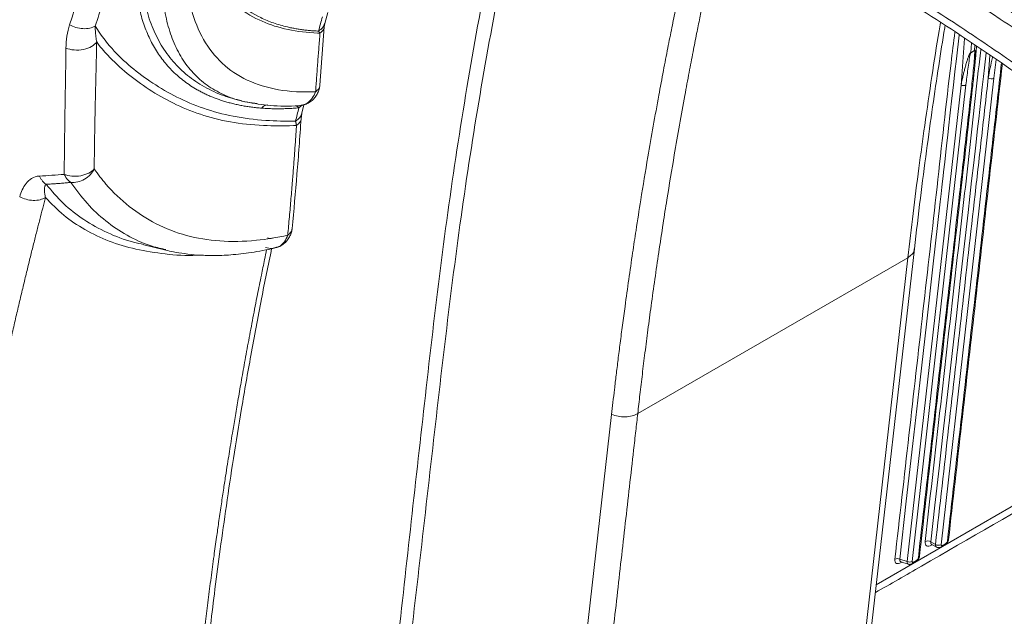
# Model space of a CAD drawing. Units: inches. Extents: x 0.3 to 36.8, y 0.2 to 16.9.
# Drawn here: x 15.6 to 16.6, y 12.3 to 12.9 of the extents above; entities that cross this region are included whole.
import ezdxf

# ---------------------------------------------------------------- set-up
doc = ezdxf.new("R2010")
doc.units = ezdxf.units.IN
doc.header["$MEASUREMENT"] = 0

msp = doc.modelspace()

# ---------------------------------------------------------------- linework, layer by layer
at = {"color": 7, "linetype": 'Continuous', "lineweight": 15}
for p, q in [((15.93125, 12.91843), (15.93414, 12.92914)), ((15.92644, 12.85828), (15.93076, 12.91522)), ((15.93076, 12.91522), (15.93126, 12.91846)), ((16.56327, 12.88369), (16.56426, 12.89603)), ((16.55869, 12.88987), (16.5624, 12.89202)), ((16.5587, 12.88999), (16.56241, 12.89213)), ((16.49698, 12.39545), (16.54937, 12.85851)), ((16.50171, 12.39553), (16.5541, 12.85859)), ((16.52991, 12.41185), (16.5812, 12.86508)), ((15.85065, 12.84297), (15.85348, 12.8423)), ((15.85286, 12.84248), (15.85376, 12.84234)), ((15.90902, 12.83124), (15.91097, 12.83922)), ((15.90824, 12.82579), (15.90903, 12.83127)), ((15.75538, 12.70317), (15.77564, 12.69828)), ((15.77537, 12.69837), (15.77679, 12.69806)), ((15.77577, 12.69882), (15.77682, 12.69855)), ((15.8823, 12.70033), (15.8834, 12.70064)), ((16.44766, 12.2022), (16.50397, 12.69921)), ((16.49766, 12.69073), (16.23523, 12.53923)), ((16.44134, 12.1937), (16.49766, 12.69073)), ((16.1536, 12.04202), (16.20984, 12.53849)), ((16.52446, 12.41216), (16.5199, 12.41462)), ((16.52035, 12.41235), (16.52574, 12.40945)), ((16.53033, 12.40973), (16.53367, 12.41166)), ((16.53112, 12.41115), (16.53447, 12.41308)), ((16.49698, 12.39545), (16.48979, 12.39785)), ((16.49092, 12.39533), (16.49807, 12.39295)), ((16.50215, 12.39346), (16.50549, 12.39539)), ((16.50628, 12.39681), (16.50294, 12.39488))]:
    msp.add_line(p, q, dxfattribs=at)
at = {"color": 8, "linetype": 'Continuous', "lineweight": 15}
for p, q in [((16.54937, 12.85851), (16.55259, 12.90377)), ((16.55936, 12.89928), (16.5587, 12.88999)), ((16.56241, 12.89213), (16.5628, 12.897)), ((16.57746, 12.88728), (16.57575, 12.86539)), ((16.5812, 12.86508), (16.58341, 12.88334)), ((16.5886, 12.8799), (16.58844, 12.87841)), ((15.90597, 12.83636), (15.90374, 12.8383)), ((15.90914, 12.839), (15.90597, 12.83636)), ((16.46702, 12.37303), (16.65669, 12.48252)), ((16.52054, 12.41142), (16.52128, 12.41185)), ((16.49121, 12.39449), (16.49203, 12.39496))]:
    msp.add_line(p, q, dxfattribs=at)
at = {"color": 8, "linetype": 'Continuous', "lineweight": 15, "flags": 128}
for points in [[(16.48979, 12.39785), (16.49616, 12.45408), (16.50253, 12.51032), (16.5092, 12.56925), (16.51599, 12.62917), (16.52198, 12.68197), (16.52914, 12.74514), (16.52999, 12.75264), (16.53075, 12.7593), (16.53141, 12.76512), (16.53197, 12.7701), (16.53244, 12.77424), (16.53348, 12.78341), (16.53461, 12.79345), (16.53561, 12.8023), (16.53647, 12.80995), (16.53723, 12.81669), (16.5389, 12.83162), (16.54046, 12.84561), (16.54189, 12.85833), (16.54342, 12.87175), (16.54484, 12.88411), (16.54753, 12.90712)], [(16.5199, 12.41462), (16.52395, 12.45036), (16.528, 12.48611), (16.53205, 12.52186), (16.53611, 12.55769), (16.54065, 12.59778), (16.54478, 12.63429), (16.5486, 12.66797), (16.5521, 12.69883), (16.55616, 12.73462), (16.55792, 12.75022), (16.55965, 12.76548), (16.56162, 12.78281), (16.56359, 12.80019), (16.56538, 12.8161), (16.56646, 12.82572), (16.56748, 12.83471), (16.56849, 12.84375), (16.5699, 12.8563), (16.57108, 12.86682), (16.57204, 12.87532), (16.57368, 12.88979)], [(16.52073, 12.41214), (16.52064, 12.41193), (16.52054, 12.41142)], [(16.49138, 12.39518), (16.49132, 12.395), (16.49121, 12.39449)]]:
    msp.add_lwpolyline(points, dxfattribs=at)
at = {"color": 7, "linetype": 'Continuous', "lineweight": 15}
for centre, radius, start, end in [((16.55513, 12.89028), 0.00359, 353.50167, 355.32677), ((16.55884, 12.89242), 0.00359, 353.50167, 355.32677), ((16.55165, 12.86352), 0.0055, 245.54754, 296.46189), ((16.57875, 12.87002), 0.00551, 237.06852, 296.43978), ((16.5169, 12.41), 0.00551, 57.03132, 116.43779), ((16.52745, 12.41678), 0.00551, 237.03132, 296.43779), ((16.48751, 12.39284), 0.0055, 65.5442, 116.45899), ((16.49926, 12.40046), 0.0055, 245.54414, 296.45905)]:
    msp.add_arc(centre, radius, start, end, dxfattribs=at)
at = {"color": 8, "linetype": 'Continuous', "lineweight": 15}
for centre, radius, start, end in [((16.55821, 12.85422), 0.00209, 296.04038, 352.33389), ((16.53512, 12.41722), 0.00208, 295.75994, 350.99804), ((16.52935, 12.41121), 0.00178, 303.63368, 358.08189), ((16.53279, 12.41309), 0.00167, 296.21073, 359.68593), ((16.50692, 12.40099), 0.00209, 296.03475, 352.32713), ((16.50117, 12.39494), 0.00177, 302.89764, 358.12616), ((16.50461, 12.39682), 0.00167, 296.21073, 359.68593)]:
    msp.add_arc(centre, radius, start, end, dxfattribs=at)
at = {"color": 7, "linetype": 'Continuous', "lineweight": 15}
for points, knots in [([(16.49636, 13.10883), (16.43762, 13.14267), (16.36101, 13.18235), (16.24097, 13.23436), (16.12005, 13.2791), (15.89664, 13.33569), (15.66351, 13.34204), (15.40084, 13.27676), (15.22038, 13.16762), (15.09452, 13.02906), (15.03382, 12.94052), (14.97979, 12.84629), (14.94772, 12.77244), (14.92871, 12.71923)], [1.071159, 1.071159, 1.071159, 1.071159, 3.018721, 3.593522, 4.966282, 6.913844, 10.808967, 12.756529, 16.651652, 18.599214, 19.660906, 20.546776, 22.494337, 22.494337, 22.494337, 22.494337]), ([(14.94619, 12.61234), (14.95277, 12.63001), (14.96594, 12.66539), (14.98836, 12.71584), (15.01272, 12.76429), (15.03913, 12.81044), (15.06747, 12.85425), (15.0977, 12.89562), (15.12984, 12.93455), (15.16387, 12.97098), (15.19977, 13.00487), (15.23741, 13.03615), (15.27671, 13.06475), (15.3176, 13.09065), (15.36005, 13.11386), (15.40407, 13.13434), (15.4496, 13.15205), (15.49653, 13.16694), (15.5448, 13.17898), (15.59434, 13.18811), (15.6451, 13.19437), (15.69698, 13.19776), (15.74984, 13.19828), (15.80362, 13.19594), (15.85827, 13.19077), (15.91381, 13.18272), (15.97016, 13.17179), (16.02717, 13.158), (16.08471, 13.14139), (16.14269, 13.12197), (16.20114, 13.09978), (16.26005, 13.07482), (16.31934, 13.04702), (16.3788, 13.01674), (16.41849, 12.99436), (16.43833, 12.98318)], [0, 0, 0, 0, 0.030208, 0.060512, 0.090838, 0.121164, 0.151469, 0.181699, 0.211928, 0.242233, 0.27256, 0.302888, 0.333193, 0.363422, 0.393651, 0.423956, 0.454283, 0.484609, 0.514914, 0.545218, 0.575545, 0.605872, 0.636177, 0.666406, 0.696635, 0.72694, 0.757268, 0.787595, 0.8179, 0.84813, 0.878359, 0.908758, 0.939179, 0.9696, 1, 1, 1, 1]), ([(16.43833, 12.97514), (16.41862, 12.98626), (16.37913, 13.00854), (16.31993, 13.0387), (16.26083, 13.06639), (16.20197, 13.09131), (16.14347, 13.11352), (16.08539, 13.13292), (16.02779, 13.14951), (15.97079, 13.16325), (15.91447, 13.1741), (15.85892, 13.18205), (15.80417, 13.18713), (15.75033, 13.18933), (15.69747, 13.18868), (15.64566, 13.18513), (15.59498, 13.17868), (15.5455, 13.16936), (15.49693, 13.15705), (15.44937, 13.14168), (15.40292, 13.1232), (15.35802, 13.10179), (15.31369, 13.07693), (15.27014, 13.04837), (15.22758, 13.01593), (15.1871, 12.98031), (15.14743, 12.94017), (15.10896, 12.89516), (15.07203, 12.84501), (15.03771, 12.79101), (15.00625, 12.73309), (14.97749, 12.67158), (14.96101, 12.62782), (14.95278, 12.60594)], [0, 0, 0, 0, 0.0303419, 0.0607818, 0.0912434, 0.1217055, 0.1521459, 0.182587, 0.2130501, 0.2435131, 0.273954, 0.3043931, 0.3348538, 0.3653148, 0.3957542, 0.4261948, 0.4566573, 0.4871195, 0.5175599, 0.5487299, 0.5799235, 0.6111176, 0.6422883, 0.6757059, 0.7091522, 0.7425979, 0.7760146, 0.8129768, 0.8499589, 0.8869219, 0.9246076, 0.9623141, 1, 1, 1, 1]), ([(16.52153, 13.13444), (16.56462, 13.10952), (16.60771, 13.08274), (16.67217, 13.03975), (16.69362, 13.02495), (16.73643, 12.99444), (16.75778, 12.97874), (16.82164, 12.93034), (16.86397, 12.89633), (16.94785, 12.82497), (16.98941, 12.78761), (17.11252, 12.67091), (17.19253, 12.58686), (17.30806, 12.45317), (17.34584, 12.40731), (17.41965, 12.3133), (17.45569, 12.26511), (17.5258, 12.16674), (17.55989, 12.11652), (17.62588, 12.01439), (17.6578, 11.96246), (17.75005, 11.80461), (17.80694, 11.69658), (17.88413, 11.53224), (17.90851, 11.47707), (17.95443, 11.36632), (17.97596, 11.31072), (18.01609, 11.19948), (18.0347, 11.1438), (18.06881, 11.03269), (18.08432, 10.97726), (18.09826, 10.92212)], [0, 0, 0, 0, 0.0625, 0.0625, 0.09375, 0.09375, 0.125, 0.125, 0.1875, 0.1875, 0.25, 0.25, 0.375, 0.375, 0.4375, 0.4375, 0.5, 0.5, 0.5625, 0.5625, 0.625, 0.625, 0.75, 0.75, 0.8125, 0.8125, 0.875, 0.875, 0.9375, 0.9375, 1, 1, 1, 1]), ([(18.10415, 10.92945), (18.09847, 10.95137), (18.08739, 10.99415), (18.06942, 11.057), (18.05122, 11.11679), (18.03287, 11.17348), (18.01459, 11.22701), (17.99559, 11.28004), (17.97606, 11.33214), (17.95617, 11.38286), (17.93731, 11.4291), (17.91957, 11.47108), (17.90299, 11.50914), (17.88704, 11.54474), (17.87122, 11.57919), (17.85496, 11.61369), (17.83824, 11.64832), (17.82104, 11.68306), (17.79349, 11.73738), (17.7544, 11.81119), (17.70233, 11.90362), (17.64765, 11.99507), (17.59066, 12.08496), (17.53148, 12.17305), (17.47022, 12.25916), (17.40702, 12.34312), (17.34201, 12.42474), (17.27533, 12.50389), (17.20712, 12.58043), (17.13749, 12.65424), (17.07872, 12.71297), (17.03143, 12.75815), (16.996, 12.79101), (16.96, 12.82336), (16.92346, 12.85519), (16.88638, 12.88645), (16.84845, 12.91735), (16.80985, 12.94773), (16.76965, 12.97824), (16.72724, 13.00921), (16.68155, 13.04115), (16.63258, 13.07369), (16.58216, 13.10557), (16.54806, 13.12554), (16.5314, 13.13531)], [0, 0, 0, 0, 0.0248817, 0.0485702, 0.071063, 0.0923616, 0.1124648, 0.1313715, 0.152122, 0.1712142, 0.1886468, 0.2044203, 0.2188063, 0.2318895, 0.2449705, 0.2581401, 0.2713988, 0.2847468, 0.2981841, 0.3342416, 0.3707632, 0.4073102, 0.4438586, 0.4804093, 0.5169592, 0.5535114, 0.5900624, 0.6266137, 0.6631658, 0.6997219, 0.7363454, 0.7541221, 0.772063, 0.7901677, 0.8084354, 0.8268661, 0.8454609, 0.8646894, 0.8838632, 0.9045634, 0.9267925, 0.9505479, 0.9758285, 1, 1, 1, 1]), ([(18.08632, 10.91523), (18.07238, 10.97036), (18.05687, 11.02579), (18.02276, 11.13689), (18.00415, 11.19257), (17.96402, 11.30381), (17.9425, 11.3594), (17.89659, 11.47015), (17.8722, 11.52531), (17.79501, 11.68965), (17.7381, 11.79774), (17.64585, 11.95557), (17.61393, 12.0075), (17.54795, 12.10963), (17.51386, 12.15984), (17.44375, 12.25821), (17.40771, 12.3064), (17.3339, 12.40041), (17.29613, 12.44626), (17.18061, 12.57995), (17.10056, 12.66404), (16.97745, 12.78073), (16.9359, 12.81809), (16.85202, 12.88944), (16.80969, 12.92345), (16.74583, 12.97185), (16.72448, 12.98755), (16.68168, 13.01806), (16.66022, 13.03286), (16.59577, 13.07584), (16.55267, 13.10262), (16.50959, 13.12754)], [0, 0, 0, 0, 0.0625, 0.0625, 0.125, 0.125, 0.1875, 0.1875, 0.25, 0.25, 0.375, 0.375, 0.4375, 0.4375, 0.5, 0.5, 0.5625, 0.5625, 0.625, 0.625, 0.75, 0.75, 0.8125, 0.8125, 0.875, 0.875, 0.90625, 0.90625, 0.9375, 0.9375, 1, 1, 1, 1]), ([(16.49636, 13.10883), (16.5392, 13.08405), (16.58206, 13.05742), (16.64614, 13.01469), (16.66747, 12.99998), (16.71002, 12.96964), (16.73125, 12.95403), (16.79474, 12.90591), (16.83683, 12.87209), (16.92022, 12.80115), (16.96154, 12.76401), (17.08393, 12.64799), (17.16352, 12.56439), (17.27838, 12.43146), (17.31594, 12.38587), (17.38932, 12.2924), (17.42515, 12.2445), (17.49486, 12.1467), (17.52874, 12.09678), (17.59435, 11.99524), (17.62608, 11.94361), (17.7178, 11.78667), (17.77439, 11.67921), (17.85113, 11.51582), (17.87537, 11.46098), (17.92102, 11.35087), (17.94242, 11.2956), (17.98232, 11.185), (18.00082, 11.12964), (18.03473, 11.01918), (18.05015, 10.96407), (18.06402, 10.90925)], [0, 0, 0, 0, 0.0625, 0.0625, 0.09375, 0.09375, 0.125, 0.125, 0.1875, 0.1875, 0.25, 0.25, 0.375, 0.375, 0.4375, 0.4375, 0.5, 0.5, 0.5625, 0.5625, 0.625, 0.625, 0.75, 0.75, 0.8125, 0.8125, 0.875, 0.875, 0.9375, 0.9375, 1, 1, 1, 1]), ([(15.81082, 13.06852), (15.80859, 13.05627), (15.80732, 13.04457), (15.80673, 13.02244), (15.80741, 13.01201), (15.81226, 12.98276), (15.81927, 12.96601), (15.83477, 12.94538), (15.84078, 12.93924), (15.85442, 12.9286), (15.86205, 12.92408), (15.88588, 12.91364), (15.90389, 12.90972), (15.92495, 12.90898), (15.92573, 12.90896), (15.92651, 12.90894)], [2, 2, 2, 2, 8.291488, 8.291488, 14.587031, 14.587031, 27.191797, 27.191797, 33.500424, 33.500424, 39.813879, 39.813879, 51.465063, 51.465063, 51.909883, 51.909883, 51.909883, 51.909883]), ([(15.81315, 13.07161), (15.81298, 13.07069), (15.81265, 13.06884), (15.81219, 13.06609), (15.81177, 13.06337), (15.81138, 13.06066), (15.81102, 13.05798), (15.81069, 13.05531), (15.81039, 13.05266), (15.81013, 13.05004), (15.8099, 13.04743), (15.80971, 13.04485), (15.80955, 13.04228), (15.80942, 13.03974), (15.80914, 13.0326), (15.80926, 13.02118), (15.8108, 13.00624), (15.81368, 12.99224), (15.81788, 12.97926), (15.82336, 12.96728), (15.83233, 12.95272), (15.84654, 12.93719), (15.86284, 12.9267), (15.87504, 12.92122), (15.88143, 12.91879), (15.88806, 12.91666), (15.89398, 12.91511), (15.89906, 12.914), (15.90322, 12.91321), (15.90745, 12.91253), (15.91175, 12.91196), (15.91613, 12.9115), (15.92058, 12.91114), (15.92361, 12.91099), (15.92512, 12.91092)], [0, 0, 0, 0, 0.009636, 0.019268, 0.028894, 0.038517, 0.048137, 0.057754, 0.067369, 0.076983, 0.086596, 0.09621, 0.105824, 0.11544, 0.125057, 0.187497, 0.250092, 0.312429, 0.375121, 0.437519, 0.500148, 0.625304, 0.750041, 0.781394, 0.812663, 0.843869, 0.875032, 0.892999, 0.91092, 0.928801, 0.946645, 0.964457, 0.982241, 1, 1, 1, 1]), ([(15.80364, 13.04731), (15.80029, 13.0326), (15.79795, 13.01839), (15.79539, 12.99124), (15.79517, 12.97828), (15.79682, 12.95387), (15.7987, 12.94241), (15.80453, 12.92123), (15.80849, 12.9115), (15.81849, 12.89406), (15.82452, 12.88634), (15.83869, 12.87315), (15.8468, 12.86766), (15.86505, 12.85904), (15.87519, 12.85591), (15.89734, 12.8521), (15.90936, 12.85141), (15.92222, 12.85195)], [0, 0, 0, 0, 0.125, 0.125, 0.25, 0.25, 0.375, 0.375, 0.5, 0.5, 0.625, 0.625, 0.75, 0.75, 0.875, 0.875, 1, 1, 1, 1]), ([(15.74789, 13.03394), (15.74687, 13.03104), (15.74478, 13.02512), (15.74159, 13.01601), (15.73828, 13.00647), (15.73485, 12.9965), (15.7313, 12.98609), (15.72736, 12.97443), (15.72286, 12.96094), (15.71874, 12.94842), (15.71377, 12.93318), (15.71059, 12.9232), (15.70825, 12.91587)], [0, 0, 0, 0, 0.07469, 0.152838, 0.234442, 0.319504, 0.408023, 0.5, 0.616141, 0.75, 0.816163, 1, 1, 1, 1]), ([(15.86992, 12.83605), (15.86909, 12.83612), (15.86743, 12.83626), (15.86497, 12.8365), (15.86253, 12.83676), (15.86011, 12.83706), (15.85772, 12.83739), (15.85535, 12.83775), (15.853, 12.83813), (15.85068, 12.83854), (15.84838, 12.83899), (15.8461, 12.83946), (15.84384, 12.83996), (15.84161, 12.8405), (15.8394, 12.84106), (15.83721, 12.84165), (15.83505, 12.84226), (15.83291, 12.84291), (15.83079, 12.84359), (15.8287, 12.8443), (15.82663, 12.84503), (15.82458, 12.84579), (15.82256, 12.84659), (15.82056, 12.84741), (15.81858, 12.84826), (15.81663, 12.84914), (15.8147, 12.85005), (15.8128, 12.85098), (15.81091, 12.85195), (15.80905, 12.85294), (15.80343, 12.85608), (15.79455, 12.8619), (15.78347, 12.87148), (15.77377, 12.88244), (15.7655, 12.89473), (15.75869, 12.90826), (15.75426, 12.92051), (15.75146, 12.93089), (15.74975, 12.93895), (15.74841, 12.94728), (15.74759, 12.95464), (15.74712, 12.96093), (15.74686, 12.96604), (15.74674, 12.97122), (15.74673, 12.97648), (15.74686, 12.98182), (15.7471, 12.98724), (15.74748, 12.99273), (15.74797, 12.9983), (15.7486, 13.00395), (15.74934, 13.00967), (15.75022, 13.01547), (15.75122, 13.02134), (15.75233, 13.02729), (15.75319, 13.03131), (15.75361, 13.03333)], [0, 0, 0, 0, 0.008628, 0.017252, 0.02587, 0.034484, 0.043095, 0.051702, 0.060307, 0.068909, 0.07751, 0.086109, 0.094708, 0.103306, 0.111904, 0.120504, 0.129104, 0.137706, 0.14631, 0.154917, 0.163527, 0.172141, 0.180759, 0.189381, 0.198009, 0.206642, 0.215281, 0.223927, 0.23258, 0.24124, 0.249909, 0.31224, 0.374555, 0.437034, 0.499855, 0.562307, 0.624862, 0.656141, 0.687392, 0.718636, 0.749893, 0.767761, 0.785613, 0.803453, 0.821284, 0.839112, 0.856938, 0.874768, 0.892606, 0.910454, 0.928318, 0.946201, 0.964106, 0.982038, 1, 1, 1, 1]), ([(17.96849, 10.90806), (17.95525, 10.9604), (17.94053, 11.01301), (17.90816, 11.11846), (17.89049, 11.17132), (17.8524, 11.27692), (17.83196, 11.32969), (17.78839, 11.4348), (17.76524, 11.48716), (17.69198, 11.64314), (17.63795, 11.74575), (17.55038, 11.89558), (17.52008, 11.94488), (17.45745, 12.04182), (17.4251, 12.08947), (17.35855, 12.18285), (17.32434, 12.22858), (17.25429, 12.31781), (17.21843, 12.36134), (17.10876, 12.48825), (17.03278, 12.56807), (16.91593, 12.67884), (16.87648, 12.71429), (16.79687, 12.78202), (16.75669, 12.8143), (16.69607, 12.86025), (16.6758, 12.87516), (16.63517, 12.90412), (16.61481, 12.91816), (16.55364, 12.95896), (16.51272, 12.98438), (16.47181, 13.00805)], [0, 0, 0, 0, 0.0625, 0.0625, 0.125, 0.125, 0.1875, 0.1875, 0.25, 0.25, 0.375, 0.375, 0.4375, 0.4375, 0.5, 0.5, 0.5625, 0.5625, 0.625, 0.625, 0.75, 0.75, 0.8125, 0.8125, 0.875, 0.875, 0.90625, 0.90625, 0.9375, 0.9375, 1, 1, 1, 1]), ([(16.4652, 12.99869), (16.50599, 12.9751), (16.54678, 12.94975), (16.60777, 12.90907), (16.62807, 12.89507), (16.66857, 12.86621), (16.68878, 12.85134), (16.74922, 12.80553), (16.78928, 12.77335), (16.86865, 12.70582), (16.90797, 12.67048), (17.02446, 12.56005), (17.10022, 12.48047), (17.20956, 12.35394), (17.24531, 12.31054), (17.31515, 12.22158), (17.34925, 12.17599), (17.41559, 12.0829), (17.44785, 12.03539), (17.51029, 11.93875), (17.54049, 11.8896), (17.6278, 11.74022), (17.68167, 11.63792), (17.75471, 11.48242), (17.77778, 11.43021), (17.82122, 11.32542), (17.8416, 11.27281), (17.87958, 11.16753), (17.89719, 11.11484), (17.92947, 11.00971), (17.94414, 10.95725), (17.95734, 10.90507)], [0, 0, 0, 0, 0.0625, 0.0625, 0.09375, 0.09375, 0.125, 0.125, 0.1875, 0.1875, 0.25, 0.25, 0.375, 0.375, 0.4375, 0.4375, 0.5, 0.5, 0.5625, 0.5625, 0.625, 0.625, 0.75, 0.75, 0.8125, 0.8125, 0.875, 0.875, 0.9375, 0.9375, 1, 1, 1, 1]), ([(16.43833, 12.98318), (16.45804, 12.97154), (16.49753, 12.94823), (16.55673, 12.91006), (16.61583, 12.86953), (16.67469, 12.82655), (16.73315, 12.78129), (16.79113, 12.73379), (16.84862, 12.68407), (16.90558, 12.63212), (16.96193, 12.57802), (17.01754, 12.52192), (17.07228, 12.46395), (17.12606, 12.40422), (17.17889, 12.34276), (17.23072, 12.27957), (17.2815, 12.21473), (17.33107, 12.14839), (17.37937, 12.08067), (17.42631, 12.01163), (17.47186, 11.94136), (17.51595, 11.86999), (17.55847, 11.79771), (17.59938, 11.72461), (17.63867, 11.65073), (17.6763, 11.57608), (17.71221, 11.50075), (17.74631, 11.42495), (17.77852, 11.34885), (17.80877, 11.27256), (17.83714, 11.19605), (17.8636, 11.11933), (17.88805, 11.04251), (17.91059, 10.96583), (17.92384, 10.91498), (17.93047, 10.88956)], [0, 0, 0, 0, 0.030208, 0.060512, 0.090838, 0.121164, 0.151469, 0.181698, 0.211928, 0.242233, 0.27256, 0.302887, 0.333193, 0.363422, 0.393651, 0.423956, 0.454282, 0.484609, 0.514913, 0.545218, 0.575545, 0.605871, 0.636177, 0.666406, 0.696635, 0.72694, 0.757267, 0.787595, 0.8179, 0.848129, 0.878359, 0.908758, 0.939179, 0.9696, 1, 1, 1, 1]), ([(17.92388, 10.89076), (17.9173, 10.91602), (17.90413, 10.96661), (17.88169, 11.04295), (17.85731, 11.11953), (17.83086, 11.19618), (17.80247, 11.27276), (17.77212, 11.34919), (17.73985, 11.42537), (17.70571, 11.50117), (17.66976, 11.57647), (17.63203, 11.65116), (17.5926, 11.72517), (17.55153, 11.79838), (17.5089, 11.87068), (17.46474, 11.94197), (17.41909, 12.01217), (17.37205, 12.08115), (17.32367, 12.14879), (17.27401, 12.21501), (17.22315, 12.27973), (17.17116, 12.34285), (17.11773, 12.40477), (17.06288, 12.46536), (17.00667, 12.52451), (16.94961, 12.58162), (16.88701, 12.64113), (16.81873, 12.70224), (16.74471, 12.76409), (16.66945, 12.82267), (16.59309, 12.87761), (16.5158, 12.92908), (16.46415, 12.95979), (16.43833, 12.97514)], [0, 0, 0, 0, 0.030342, 0.060782, 0.091244, 0.121706, 0.152146, 0.182587, 0.213051, 0.243514, 0.273955, 0.304394, 0.334854, 0.365315, 0.395755, 0.426195, 0.456658, 0.48712, 0.517561, 0.548001, 0.578463, 0.608926, 0.639367, 0.670529, 0.701714, 0.732899, 0.764061, 0.802953, 0.841868, 0.880761, 0.920499, 0.960261, 1, 1, 1, 1]), ([(16.20984, 12.53849), (16.21027, 12.54235), (16.21119, 12.55045), (16.21267, 12.56316), (16.21433, 12.57703), (16.21617, 12.59204), (16.21822, 12.60819), (16.22047, 12.62548), (16.22323, 12.64605), (16.22649, 12.6695), (16.23007, 12.69408), (16.23396, 12.71987), (16.23883, 12.75102), (16.24606, 12.79488), (16.25347, 12.83672), (16.26006, 12.87189), (16.2643, 12.89387), (16.26826, 12.91383), (16.27191, 12.9318), (16.27426, 12.94309), (16.27537, 12.94842)], [0, 0, 0, 0, 0.027338, 0.057469, 0.090391, 0.126105, 0.164611, 0.205908, 0.249996, 0.312492, 0.374981, 0.427993, 0.49998, 0.60226, 0.749993, 0.809689, 0.864538, 0.91454, 0.959694, 1, 1, 1, 1]), ([(16.3006, 12.94812), (16.29984, 12.94446), (16.29815, 12.9364), (16.29544, 12.92318), (16.29233, 12.90773), (16.28884, 12.89001), (16.28499, 12.87003), (16.27878, 12.83679), (16.27148, 12.79563), (16.26461, 12.754), (16.25962, 12.72229), (16.25573, 12.69657), (16.25185, 12.6699), (16.24836, 12.64486), (16.24517, 12.62104), (16.24233, 12.59888), (16.23974, 12.57793), (16.23739, 12.55819), (16.23594, 12.54541), (16.23523, 12.53923)], [0, 0, 0, 0, 0.027797, 0.061143, 0.100036, 0.144476, 0.194465, 0.250001, 0.392873, 0.500001, 0.55646, 0.625001, 0.6875, 0.75, 0.806052, 0.859078, 0.909078, 0.956052, 1, 1, 1, 1]), ([(15.67975, 12.89429), (15.6798, 12.89832), (15.68012, 12.90226), (15.6813, 12.90987), (15.68215, 12.91356), (15.68327, 12.91709)], [0, 0, 0, 0, 0.5, 0.5, 1, 1, 1, 1]), ([(15.70825, 12.91587), (15.70825, 12.91546), (15.70823, 12.91464), (15.70824, 12.91339), (15.70828, 12.91193), (15.70836, 12.91023), (15.70852, 12.908), (15.70878, 12.90553), (15.70915, 12.9029), (15.70945, 12.9012), (15.7096, 12.9004)], [0, 0, 0, 0, 0.082793, 0.16564, 0.248539, 0.374175, 0.499942, 0.681798, 0.848502, 1, 1, 1, 1]), ([(15.90284, 12.82354), (15.89294, 12.82336), (15.88328, 12.82356), (15.86292, 12.82492), (15.85234, 12.82626), (15.83218, 12.83018), (15.82259, 12.83276), (15.80438, 12.83903), (15.79575, 12.84272), (15.77935, 12.85095), (15.77156, 12.85549), (15.75673, 12.86524), (15.74969, 12.87045), (15.73643, 12.8816), (15.73021, 12.88754), (15.72077, 12.89809), (15.71726, 12.90245), (15.7123, 12.90944), (15.71066, 12.91192), (15.70882, 12.91493), (15.70853, 12.9154), (15.70825, 12.91587)], [3.295428, 3.295428, 3.295428, 3.295428, 7.670028, 7.670028, 12.822147, 12.822147, 17.970762, 17.970762, 23.120334, 23.120334, 28.263907, 28.263907, 33.406745, 33.406745, 38.545334, 38.545334, 41.903809, 41.903809, 43.674472, 43.674472, 43.999232, 43.999232, 43.999232, 43.999232]), ([(16.50397, 12.69921), (16.5059, 12.71566), (16.50964, 12.7476), (16.5156, 12.79362), (16.52154, 12.83654), (16.52747, 12.87633), (16.53152, 12.90257), (16.53367, 12.91549), (16.53379, 12.91623)], [0, 0, 0, 0, 0.224022, 0.434986, 0.632902, 0.817777, 0.989624, 1, 1, 1, 1]), ([(15.92651, 12.90894), (15.92632, 12.90647), (15.92596, 12.90157), (15.92541, 12.89434), (15.92487, 12.88731), (15.92415, 12.87784), (15.92326, 12.86608), (15.92256, 12.8566), (15.92222, 12.85195)], [0, 0, 0, 0, 0.129915, 0.256642, 0.380043, 0.500001, 0.754874, 1, 1, 1, 1]), ([(15.92651, 12.90894), (15.92642, 12.90908), (15.92625, 12.90935), (15.92598, 12.90975), (15.9257, 12.91014), (15.92541, 12.91054), (15.92522, 12.91079), (15.92512, 12.91092)], [0, 0, 0, 0, 0.174471, 0.361699, 0.561694, 0.774462, 1, 1, 1, 1]), ([(15.67975, 12.89429), (15.68204, 12.89345), (15.68748, 12.89219), (15.69695, 12.89269), (15.70513, 12.8958), (15.70846, 12.89886), (15.7096, 12.9004)], [0.0000017, 0.0000017, 0.0000017, 0.0000017, 0.25, 0.5, 0.75, 1, 1, 1, 1]), ([(15.70719, 12.77695), (15.70722, 12.78032), (15.70729, 12.78712), (15.70742, 12.79742), (15.70761, 12.80951), (15.70786, 12.82329), (15.70818, 12.83871), (15.70854, 12.85411), (15.70891, 12.86957), (15.70927, 12.88498), (15.70949, 12.89529), (15.7096, 12.9004)], [0, 0, 0, 0, 0.0816, 0.16491, 0.250002, 0.375001, 0.5, 0.625286, 0.75, 0.87615, 1, 1, 1, 1]), ([(15.7096, 12.9004), (15.71293, 12.89588), (15.71652, 12.89159), (15.72615, 12.8812), (15.73246, 12.87533), (15.74589, 12.8643), (15.753, 12.85914), (15.76798, 12.84947), (15.77584, 12.84496), (15.7924, 12.83681), (15.80111, 12.83315), (15.81953, 12.82702), (15.82923, 12.82454), (15.84966, 12.82091), (15.86038, 12.81975), (15.881, 12.81876), (15.89078, 12.81875), (15.90177, 12.81916), (15.90274, 12.8192), (15.9037, 12.81924)], [5.390851, 5.390851, 5.390851, 5.390851, 8.749325, 8.749325, 13.887915, 13.887915, 19.030753, 19.030753, 24.174326, 24.174326, 29.323898, 29.323898, 34.472513, 34.472513, 39.624632, 39.624632, 43.999232, 43.999232, 44.420379, 44.420379, 44.420379, 44.420379]), ([(15.67807, 12.77166), (15.67813, 12.78195), (15.67822, 12.79221), (15.67847, 12.81269), (15.67895, 12.84334), (15.67952, 12.87389), (15.67975, 12.89429)], [0, 0, 0, 0, 0.25, 0.25, 0.5, 1, 1, 1, 1]), ([(16.54937, 12.85851), (16.54956, 12.85941), (16.54991, 12.86114), (16.55044, 12.86364), (16.55108, 12.86655), (16.55184, 12.86983), (16.5528, 12.87376), (16.5538, 12.87756), (16.55472, 12.88073), (16.55544, 12.883), (16.55595, 12.88453), (16.55644, 12.88586), (16.55685, 12.88689), (16.55718, 12.88765), (16.55743, 12.88817), (16.55767, 12.88864), (16.55789, 12.88903), (16.55811, 12.88937), (16.55831, 12.88964), (16.55851, 12.88986), (16.55864, 12.88994), (16.5587, 12.88999)], [0, 0, 0, 0, 0.088994, 0.17064, 0.244941, 0.373562, 0.49026, 0.624526, 0.736558, 0.790045, 0.835902, 0.877346, 0.911513, 0.929026, 0.944488, 0.957947, 0.969472, 0.979175, 0.987244, 0.994004, 1, 1, 1, 1]), ([(16.5541, 12.85859), (16.55469, 12.86372), (16.5553, 12.86887), (16.55632, 12.87664), (16.55667, 12.87924), (16.55726, 12.88316), (16.55747, 12.88448), (16.55782, 12.88646), (16.55794, 12.88713), (16.55814, 12.88814), (16.55822, 12.88848), (16.55835, 12.889), (16.55839, 12.88917), (16.55847, 12.88943), (16.5585, 12.88952), (16.55855, 12.88966), (16.55857, 12.8897), (16.55862, 12.8898), (16.55865, 12.88985), (16.55869, 12.88987)], [0, 0, 0, 0, 0.5, 0.5, 0.75, 0.75, 0.875, 0.875, 0.9375, 0.9375, 0.96875, 0.96875, 0.984375, 0.984375, 0.992188, 0.992188, 0.996094, 0.996094, 1, 1, 1, 1]), ([(16.5624, 12.89202), (16.56245, 12.89204), (16.56247, 12.892), (16.56251, 12.89193), (16.56252, 12.89189), (16.56255, 12.89177), (16.56256, 12.89168), (16.56259, 12.89141), (16.5626, 12.89122), (16.56261, 12.89064), (16.5626, 12.89025), (16.56258, 12.88906), (16.56254, 12.88825), (16.5624, 12.88581), (16.56228, 12.88417), (16.56189, 12.87921), (16.56158, 12.87588), (16.56062, 12.86585), (16.55989, 12.85911), (16.55913, 12.85235)], [0, 0, 0, 0, 0.003906, 0.003906, 0.007812, 0.007812, 0.015625, 0.015625, 0.03125, 0.03125, 0.0625, 0.0625, 0.125, 0.125, 0.25, 0.25, 0.5, 0.5, 1, 1, 1, 1]), ([(16.58844, 12.87841), (16.58625, 12.85912), (16.58193, 12.82047), (16.57318, 12.74332), (16.55788, 12.60827), (16.54477, 12.49252), (16.53603, 12.41535)], [0, 0, 0, 0, 0.125, 0.25, 0.5, 1, 1, 1, 1]), ([(16.53717, 12.41682), (16.54564, 12.49157), (16.56312, 12.64591), (16.58058, 12.80028), (16.58958, 12.87988)], [0, 0, 0, 0, 0.484375, 1, 1, 1, 1]), ([(16.56029, 12.85394), (16.56084, 12.85913), (16.56194, 12.86951), (16.56283, 12.879), (16.56328, 12.88375)], [0, 0, 0, 0, 0.499588, 1, 1, 1, 1]), ([(15.90833, 12.8389), (15.9093, 12.83897), (15.91172, 12.83913), (15.91527, 12.8409), (15.91894, 12.84339), (15.92203, 12.84674), (15.92435, 12.85056), (15.92591, 12.85453), (15.92627, 12.85704), (15.92644, 12.85826)], [0, 0, 0, 0, 0.0994919, 0.2486248, 0.4034171, 0.5603697, 0.715013, 0.8627707, 1, 1, 1, 1]), ([(16.57575, 12.86539), (16.57362, 12.8465), (16.57152, 12.8276), (16.56725, 12.78982), (16.56511, 12.77094), (16.55869, 12.71429), (16.54585, 12.601), (16.53301, 12.4877), (16.52446, 12.41216)], [0, 0, 0, 0, 0.125, 0.125, 0.25, 0.25, 0.5, 1, 1, 1, 1]), ([(16.55913, 12.85235), (16.557, 12.83346), (16.5549, 12.81455), (16.55063, 12.77677), (16.54849, 12.75789), (16.54207, 12.70124), (16.52923, 12.58795), (16.51639, 12.47464), (16.50784, 12.39911)], [0, 0, 0, 0, 0.125, 0.125, 0.25, 0.25, 0.5, 1, 1, 1, 1]), ([(16.50899, 12.40071), (16.51728, 12.47388), (16.5344, 12.62494), (16.55148, 12.77604), (16.56029, 12.85394)], [0, 0, 0, 0, 0.484374, 1, 1, 1, 1]), ([(15.85512, 12.84213), (15.86262, 12.84068), (15.87834, 12.83763), (15.89661, 12.83805), (15.90617, 12.83827)], [0, 0, 0, 0, 0.4772077, 1, 1, 1, 1]), ([(15.90617, 12.83851), (15.9067, 12.83842), (15.90746, 12.83829), (15.90815, 12.83861), (15.90836, 12.8387)], [0, 0, 0, 0, 0.7057891, 1, 1, 1, 1]), ([(15.90597, 12.83636), (15.90507, 12.83628), (15.90326, 12.83613), (15.90058, 12.83595), (15.89791, 12.83579), (15.89527, 12.83566), (15.89264, 12.83557), (15.89004, 12.8355), (15.8868, 12.83545), (15.88296, 12.83546), (15.87854, 12.83556), (15.87419, 12.83575), (15.87134, 12.83595), (15.86992, 12.83605)], [0, 0, 0, 0, 0.071495, 0.14296, 0.2144, 0.285819, 0.357221, 0.42861, 0.499991, 0.625123, 0.750153, 0.875104, 1, 1, 1, 1]), ([(15.9037, 12.81924), (15.90356, 12.81706), (15.90328, 12.81266), (15.90283, 12.80606), (15.90237, 12.7994), (15.90189, 12.7927), (15.90139, 12.78595), (15.90087, 12.77915), (15.90034, 12.7723), (15.89951, 12.76194), (15.89836, 12.74798), (15.89683, 12.73035), (15.89575, 12.71851), (15.89521, 12.71251)], [0, 0, 0, 0, 0.060324, 0.121288, 0.182884, 0.2451, 0.307929, 0.371361, 0.43539, 0.500006, 0.662455, 0.82915, 1, 1, 1, 1]), ([(15.89955, 12.71916), (15.90116, 12.73669), (15.90436, 12.77179), (15.90695, 12.80778), (15.90824, 12.82579)], [0, 0, 0, 0, 0.499568, 1, 1, 1, 1]), ([(15.9037, 12.81924), (15.90365, 12.81948), (15.90354, 12.81998), (15.90339, 12.8207), (15.90324, 12.82142), (15.9031, 12.82214), (15.90296, 12.82286), (15.90288, 12.82331), (15.90284, 12.82354)], [0, 0, 0, 0, 0.150971, 0.308191, 0.471693, 0.641494, 0.817598, 1, 1, 1, 1]), ([(15.67808, 12.77166), (15.67904, 12.76965), (15.68101, 12.7666), (15.68359, 12.76447), (15.68458, 12.76386)], [0, 0, 0, 0, 0.3206844, 0.505662, 0.505662, 0.505662, 0.505662]), ([(15.89521, 12.71251), (15.88473, 12.71026), (15.86177, 12.70656), (15.82866, 12.70594), (15.79623, 12.71144), (15.76695, 12.72286), (15.74074, 12.73973), (15.72115, 12.75846), (15.71076, 12.77182), (15.70719, 12.77695)], [19.984127, 19.984127, 19.984127, 19.984127, 23.738268, 28.477595, 33.216011, 37.955664, 42.666403, 47.381484, 50.106074, 50.106074, 50.106074, 50.106074]), ([(15.65406, 12.77006), (15.65112, 12.76991), (15.64856, 12.76899), (15.64429, 12.76638), (15.64253, 12.76471), (15.63954, 12.76101), (15.63829, 12.75897), (15.63625, 12.75463), (15.63543, 12.75233), (15.6348, 12.74994)], [2, 2, 2, 2, 2.733627, 2.733627, 3.446572, 3.446572, 4.150376, 4.150376, 4.846988, 4.846988, 4.846988, 4.846988]), ([(15.66061, 12.76204), (15.66054, 12.762), (15.66039, 12.76192), (15.66021, 12.76176), (15.66003, 12.76158), (15.65986, 12.76137), (15.6597, 12.76113), (15.65956, 12.76086), (15.65942, 12.76056), (15.65922, 12.75999), (15.659, 12.75904), (15.65885, 12.75768), (15.65884, 12.75609), (15.65895, 12.75453), (15.65916, 12.7529), (15.65945, 12.75117), (15.65975, 12.74987), (15.65991, 12.74915)], [0, 0, 0, 0, 0.017392, 0.036333, 0.056862, 0.079013, 0.102811, 0.128278, 0.15543, 0.184283, 0.278291, 0.390148, 0.504598, 0.635596, 0.731023, 0.852491, 1, 1, 1, 1]), ([(15.66061, 12.76204), (15.66231, 12.76215), (15.66568, 12.76236), (15.67063, 12.76271), (15.67543, 12.76308), (15.68006, 12.76345), (15.68309, 12.76373), (15.68458, 12.76386)], [0, 0, 0, 0, 0.212352, 0.418546, 0.618559, 0.812379, 1, 1, 1, 1]), ([(15.65991, 12.74915), (15.659, 12.74569), (15.65712, 12.73858), (15.65428, 12.72762), (15.65133, 12.7161), (15.64827, 12.70402), (15.64511, 12.69138), (15.64186, 12.67816), (15.63852, 12.66436), (15.63509, 12.64999), (15.63159, 12.63503), (15.62801, 12.61948), (15.62285, 12.59661), (15.61626, 12.56649), (15.60847, 12.52916), (15.60098, 12.49158), (15.59142, 12.44114), (15.58024, 12.37747), (15.57137, 12.32102), (15.56565, 12.28204), (15.56275, 12.26168), (15.55984, 12.24044), (15.55713, 12.22001), (15.55457, 12.20009), (15.55204, 12.17953), (15.54978, 12.16045), (15.54839, 12.14821), (15.54772, 12.14234)], [0, 0, 0, 0, 0.018101, 0.037127, 0.057078, 0.077955, 0.099757, 0.122484, 0.146137, 0.170715, 0.196218, 0.222647, 0.250001, 0.312501, 0.375001, 0.4375, 0.500001, 0.625, 0.749999, 0.773519, 0.8125, 0.847675, 0.875, 0.909859, 0.942312, 0.972359, 1, 1, 1, 1]), ([(15.88342, 12.70044), (15.8838, 12.70048), (15.88563, 12.70065), (15.88858, 12.70228), (15.89219, 12.70474), (15.89518, 12.70803), (15.89743, 12.71171), (15.89898, 12.71552), (15.89937, 12.71795), (15.89955, 12.71912)], [0, 0, 0, 0, 0.043963, 0.206543, 0.373117, 0.539987, 0.702726, 0.857043, 1, 1, 1, 1]), ([(15.77679, 12.69806), (15.77926, 12.69749), (15.7853, 12.6961), (15.79552, 12.69447), (15.80825, 12.69316), (15.82315, 12.69265), (15.84043, 12.69333), (15.86024, 12.69548), (15.87477, 12.69845), (15.88238, 12.7)], [0, 0, 0, 0, 0.0745, 0.182047, 0.308348, 0.45337, 0.617054, 0.799304, 1, 1, 1, 1]), ([(15.81647, 12.30232), (15.81768, 12.31276), (15.82026, 12.33496), (15.82461, 12.36999), (15.82972, 12.40873), (15.83569, 12.45109), (15.84257, 12.49669), (15.85048, 12.54541), (15.85951, 12.5971), (15.86919, 12.64905), (15.87623, 12.68345), (15.87958, 12.6998)], [0, 0, 0, 0, 0.076415, 0.162445, 0.258089, 0.363347, 0.478219, 0.600403, 0.731867, 0.87261, 1, 1, 1, 1]), ([(16.23523, 12.53923), (16.23461, 12.53363), (16.23328, 12.52181), (16.2306, 12.49814), (16.22587, 12.4564), (16.21915, 12.39723), (16.21111, 12.32623), (16.19771, 12.20789), (16.18698, 12.11322), (16.17894, 12.04222)], [0, 0, 0, 0, 0.033822, 0.071429, 0.142857, 0.285714, 0.428571, 0.571429, 1, 1, 1, 1]), ([(16.46614, 12.36529), (16.48103, 12.37388), (16.54258, 12.40942), (16.6041, 12.44493), (16.65075, 12.47186)], [0, 0, 0, 0, 0.241811, 1, 1, 1, 1]), ([(16.53367, 12.41166), (16.53408, 12.41193), (16.53489, 12.41249), (16.536, 12.41382), (16.53687, 12.41536), (16.53707, 12.41638), (16.53718, 12.41689)], [0, 0, 0, 0, 0.241398, 0.487984, 0.740973, 1, 1, 1, 1]), ([(16.51445, 12.41493), (16.51434, 12.41395), (16.51441, 12.41307), (16.51489, 12.41165), (16.51531, 12.41112), (16.51643, 12.41046), (16.51714, 12.41035), (16.51874, 12.41056), (16.51962, 12.41089), (16.52054, 12.41142)], [0, 0, 0, 0, 0.25, 0.25, 0.5, 0.5, 0.75, 0.75, 1, 1, 1, 1]), ([(16.52558, 12.40953), (16.52595, 12.40937), (16.5267, 12.40905), (16.52797, 12.40898), (16.52923, 12.40919), (16.52997, 12.40955), (16.53033, 12.40973)], [0, 0, 0, 0, 0.262491, 0.519942, 0.767321, 1, 1, 1, 1]), ([(16.53112, 12.41115), (16.53076, 12.41094), (16.53042, 12.41089), (16.52997, 12.41115), (16.52986, 12.41146), (16.52991, 12.41185)], [0, 0, 0, 0, 0.5, 0.5, 1, 1, 1, 1]), ([(16.53603, 12.41535), (16.53598, 12.41496), (16.53579, 12.41448), (16.53521, 12.41365), (16.53483, 12.41329), (16.53447, 12.41308)], [0, 0, 0, 0, 0.5, 0.5, 1, 1, 1, 1]), ([(16.48506, 12.39776), (16.48495, 12.39679), (16.48502, 12.39593), (16.48552, 12.39455), (16.48596, 12.39404), (16.48711, 12.39345), (16.48782, 12.39336), (16.48943, 12.39363), (16.49031, 12.39397), (16.49121, 12.39449)], [0, 0, 0, 0, 0.25, 0.25, 0.5, 0.5, 0.75, 0.75, 1, 1, 1, 1]), ([(16.50549, 12.39539), (16.5059, 12.39567), (16.50673, 12.39625), (16.50784, 12.39762), (16.50869, 12.39918), (16.50889, 12.40016), (16.50899, 12.40065)], [0, 0, 0, 0, 0.248044, 0.496854, 0.747153, 1, 1, 1, 1]), ([(16.50784, 12.39911), (16.50779, 12.39872), (16.5076, 12.39824), (16.50703, 12.39739), (16.50665, 12.39702), (16.50628, 12.39681)], [0, 0, 0, 0, 0.5, 0.5, 1, 1, 1, 1]), ([(16.49807, 12.39295), (16.4984, 12.39287), (16.49905, 12.3927), (16.50012, 12.39274), (16.50119, 12.39298), (16.50183, 12.3933), (16.50215, 12.39346)], [0, 0, 0, 0, 0.260243, 0.514401, 0.761396, 1, 1, 1, 1]), ([(16.50294, 12.39488), (16.50258, 12.39467), (16.50223, 12.39461), (16.50177, 12.39485), (16.50166, 12.39515), (16.50171, 12.39553)], [0, 0, 0, 0, 0.5, 0.5, 1, 1, 1, 1])]:
    msp.add_open_spline(points, degree=3, knots=knots, dxfattribs=at)
at = {"color": 8, "linetype": 'Continuous', "lineweight": 15}
for points, knots in [([(16.12229, 13.12015), (16.11778, 13.10112), (16.10423, 13.04391), (16.08479, 12.94586), (16.0638, 12.82625), (16.04604, 12.70417), (16.02674, 12.53992), (16.00425, 12.33476), (15.9859, 12.17158), (15.97672, 12.08999)], [0, 0, 0, 0, 0.059197, 0.177978, 0.296758, 0.415535, 0.534242, 0.767124, 1, 1, 1, 1]), ([(15.98861, 12.09292), (15.99339, 12.13445), (16.00295, 12.21751), (16.01725, 12.34212), (16.0317, 12.46664), (16.0457, 12.59148), (16.0609, 12.71469), (16.07904, 12.83494), (16.10017, 12.95204), (16.11911, 13.04565), (16.13202, 13.09933), (16.13594, 13.11559)], [0, 0, 0, 0, 0.119395, 0.238791, 0.358186, 0.477586, 0.597028, 0.714353, 0.83168, 0.949007, 1, 1, 1, 1]), ([(15.8507, 12.8432), (15.8447, 12.84473), (15.83156, 12.84807), (15.81393, 12.85642), (15.79743, 12.86752), (15.78342, 12.88113), (15.77191, 12.89704), (15.76297, 12.91517), (15.75666, 12.93537), (15.75303, 12.95751), (15.75219, 12.9815), (15.7539, 13.0071), (15.75734, 13.02543), (15.75906, 13.0346)], [0, 0, 0, 0, 0.077413, 0.169505, 0.261635, 0.353799, 0.446009, 0.538267, 0.630564, 0.72288, 0.815227, 0.9076, 1, 1, 1, 1]), ([(15.86555, 12.84052), (15.8623, 12.84088), (15.8519, 12.84205), (15.83677, 12.84707), (15.82018, 12.85541), (15.80615, 12.86661), (15.79455, 12.88038), (15.78543, 12.8966), (15.77876, 12.91508), (15.77455, 12.93566), (15.77275, 12.95815), (15.7734, 12.98243), (15.77634, 13.0082), (15.78031, 13.02657), (15.78229, 13.03575)], [0, 0, 0, 0, 0.039899, 0.127709, 0.215435, 0.303067, 0.390599, 0.478002, 0.565281, 0.65243, 0.73947, 0.826414, 0.913251, 1, 1, 1, 1]), ([(15.93118, 12.91845), (15.93063, 12.91697), (15.92953, 12.91399), (15.9266, 12.91195), (15.92512, 12.91092)], [0, 0, 0, 0, 0.496, 1, 1, 1, 1]), ([(15.93068, 12.91522), (15.93069, 12.91511), (15.9309, 12.91387), (15.92962, 12.9116), (15.92753, 12.90982), (15.92651, 12.90894)], [0, 0, 0, 0, 0.047334, 0.5326, 1, 1, 1, 1]), ([(16.49766, 12.69073), (16.49933, 12.70503), (16.50273, 12.73415), (16.5082, 12.7769), (16.51427, 12.82138), (16.52082, 12.86583), (16.52598, 12.89917), (16.5289, 12.91647), (16.52936, 12.91917)], [0, 0, 0, 0, 0.184879, 0.376311, 0.557351, 0.768093, 0.963811, 1, 1, 1, 1]), ([(16.54339, 12.90986), (16.54212, 12.89985), (16.53577, 12.8499), (16.52622, 12.75918), (16.51231, 12.63879), (16.49872, 12.51826), (16.48961, 12.43793), (16.48506, 12.39776)], [0, 0, 0, 0, 0.0590002, 0.2942553, 0.5295041, 0.7647524, 1, 1, 1, 1]), ([(16.5686, 12.89316), (16.56847, 12.89208), (16.56454, 12.85948), (16.55762, 12.79481), (16.53946, 12.63664), (16.52517, 12.50995), (16.51445, 12.41493)], [0, 0, 0, 0, 0.006804, 0.205448, 0.404085, 1, 1, 1, 1]), ([(16.56241, 12.89213), (16.56246, 12.89215), (16.56254, 12.8922), (16.56272, 12.89222), (16.56302, 12.89208), (16.56352, 12.89083), (16.56353, 12.88836), (16.5634, 12.88522), (16.56318, 12.88258), (16.56302, 12.88085), (16.56292, 12.88003), (16.56291, 12.87997)], [0, 0, 0, 0, 0.0090678, 0.0188128, 0.0422856, 0.1124539, 0.4067934, 0.6224729, 0.8254105, 0.985597, 1, 1, 1, 1]), ([(16.57575, 12.86539), (16.57695, 12.87188), (16.57817, 12.87852), (16.57999, 12.88543), (16.58003, 12.88558)], [0, 0, 0, 0, 0.977854, 1, 1, 1, 1]), ([(15.92642, 12.85828), (15.92618, 12.85714), (15.92567, 12.85482), (15.92339, 12.85292), (15.92222, 12.85195)], [0, 0, 0, 0, 0.48817, 1, 1, 1, 1]), ([(15.90836, 12.8387), (15.9103, 12.83928), (15.91439, 12.84051), (15.91936, 12.84537), (15.92129, 12.84981), (15.92222, 12.85195)], [0, 0, 0, 0, 0.319736, 0.671671, 1, 1, 1, 1]), ([(15.87561, 12.83916), (15.87546, 12.83918), (15.87463, 12.83929), (15.87312, 12.83884), (15.87128, 12.83778), (15.87037, 12.83662), (15.86992, 12.83605)], [0, 0, 0, 0, 0.070231, 0.383993, 0.697789, 1, 1, 1, 1]), ([(15.909, 12.83124), (15.90843, 12.8297), (15.90732, 12.82666), (15.90432, 12.82457), (15.90284, 12.82354)], [0, 0, 0, 0, 0.5092541, 1, 1, 1, 1]), ([(15.90814, 12.82565), (15.90815, 12.82552), (15.90835, 12.82424), (15.90698, 12.82192), (15.90478, 12.82012), (15.9037, 12.81924)], [0, 0, 0, 0, 0.052839, 0.5356, 1, 1, 1, 1]), ([(15.75549, 12.70363), (15.75211, 12.70431), (15.73925, 12.7069), (15.71956, 12.7148), (15.69668, 12.72725), (15.67669, 12.74282), (15.66597, 12.75563), (15.66061, 12.76204)], [0, 0, 0, 0, 0.081802, 0.31123, 0.540737, 0.770324, 1, 1, 1, 1]), ([(15.68458, 12.76386), (15.68966, 12.7569), (15.69982, 12.74296), (15.71821, 12.72587), (15.73879, 12.71213), (15.75793, 12.70293), (15.77102, 12.69991), (15.77577, 12.69882)], [0, 0, 0, 0, 0.218391, 0.437101, 0.656101, 0.875388, 1, 1, 1, 1]), ([(15.81019, 12.69327), (15.80916, 12.6932), (15.79711, 12.69241), (15.77598, 12.69407), (15.74725, 12.69847), (15.72119, 12.70645), (15.69779, 12.71755), (15.67697, 12.73151), (15.6656, 12.74327), (15.65991, 12.74915)], [0, 0, 0, 0, 0.015313, 0.179204, 0.343466, 0.507374, 0.671696, 0.835816, 1, 1, 1, 1]), ([(15.89952, 12.71917), (15.89926, 12.71797), (15.89871, 12.71551), (15.8964, 12.71353), (15.89521, 12.71251)], [0, 0, 0, 0, 0.484936, 1, 1, 1, 1]), ([(15.88039, 12.70981), (15.87997, 12.70966), (15.87844, 12.70914), (15.87681, 12.70966), (15.87562, 12.71003)], [0, 0, 0, 0, 0.272341, 1, 1, 1, 1]), ([(15.8834, 12.70064), (15.88451, 12.70087), (15.88786, 12.70158), (15.89229, 12.70579), (15.89426, 12.71032), (15.89521, 12.71251)], [0, 0, 0, 0, 0.204674, 0.6162, 1, 1, 1, 1]), ([(15.81015, 12.29384), (15.81096, 12.30085), (15.81263, 12.3153), (15.81522, 12.33674), (15.81793, 12.35835), (15.82069, 12.37966), (15.82342, 12.4), (15.82589, 12.41782), (15.82819, 12.43401), (15.83042, 12.44927), (15.83267, 12.46436), (15.83473, 12.47788), (15.83656, 12.4896), (15.8382, 12.50002), (15.83981, 12.51003), (15.84173, 12.52178), (15.84406, 12.53581), (15.84686, 12.55228), (15.84996, 12.5701), (15.85344, 12.58961), (15.85728, 12.61052), (15.86145, 12.63254), (15.86555, 12.65365), (15.86932, 12.67251), (15.87229, 12.68708), (15.87402, 12.69535), (15.87468, 12.69855)], [0, 0, 0, 0, 0.050377, 0.103861, 0.154682, 0.206748, 0.258606, 0.302836, 0.337024, 0.377214, 0.414874, 0.448135, 0.476995, 0.501456, 0.525345, 0.551224, 0.588758, 0.629753, 0.674208, 0.722123, 0.776281, 0.831714, 0.888675, 0.936579, 0.975426, 1, 1, 1, 1]), ([(15.87365, 12.70075), (15.87583, 12.70007), (15.8788, 12.69915), (15.88157, 12.70008), (15.8823, 12.70033)], [0, 0, 0, 0, 0.735526, 1, 1, 1, 1]), ([(16.49766, 12.69073), (16.49907, 12.69174), (16.50196, 12.69383), (16.5039, 12.69696), (16.50379, 12.69885), (16.50376, 12.69922)], [0, 0, 0, 0, 0.433181, 0.889405, 1, 1, 1, 1]), ([(16.52058, 12.41224), (16.52057, 12.41225), (16.52014, 12.4123), (16.51978, 12.41308), (16.51986, 12.4141), (16.5199, 12.41462)], [0, 0, 0, 0, 0.020338, 0.508886, 1, 1, 1, 1]), ([(16.52559, 12.40955), (16.52557, 12.40955), (16.52515, 12.40962), (16.5248, 12.41026), (16.52448, 12.41118), (16.52446, 12.41183), (16.52446, 12.41216)], [0, 0, 0, 0, 0.021019, 0.469271, 0.724556, 1, 1, 1, 1]), ([(16.49092, 12.39536), (16.49083, 12.39538), (16.49051, 12.39547), (16.49013, 12.3958), (16.4898, 12.39633), (16.48967, 12.39702), (16.48975, 12.39757), (16.48979, 12.39785)], [0, 0, 0, 0, 0.092908, 0.321779, 0.546171, 0.770342, 1, 1, 1, 1]), ([(16.4981, 12.39301), (16.49802, 12.39301), (16.49759, 12.39303), (16.4971, 12.39381), (16.49702, 12.3949), (16.49698, 12.39545)], [0, 0, 0, 0, 0.094021, 0.546178, 1, 1, 1, 1])]:
    msp.add_open_spline(points, degree=3, knots=knots, dxfattribs=at)
at = {"color": 7, "linetype": 'Continuous', "lineweight": 15}
for points in [[(15.72299, 13.03539), (15.70928, 12.99663), (15.69596, 12.95715), (15.68327, 12.91709)], [(15.92512, 12.91092), (15.92637, 12.91557), (15.92762, 12.92021), (15.92888, 12.92485)], [(15.70825, 12.91587), (15.70673, 12.915), (15.70311, 12.91356), (15.69633, 12.91299), (15.68926, 12.91424), (15.6851, 12.91605), (15.68327, 12.91709)], [(15.90284, 12.82354), (15.90388, 12.82782), (15.90492, 12.83209), (15.90597, 12.83636)], [(15.65406, 12.77006), (15.66211, 12.77049), (15.67013, 12.77101), (15.67807, 12.77166)], [(15.70719, 12.77695), (15.70591, 12.7755), (15.70232, 12.77268), (15.69423, 12.77001), (15.68531, 12.76972), (15.68023, 12.7709), (15.67808, 12.77166)], [(15.70719, 12.77695), (15.70627, 12.77504), (15.70372, 12.77124), (15.69797, 12.76661), (15.69113, 12.76399), (15.68665, 12.76368), (15.68458, 12.76386)], [(15.65406, 12.77006), (15.65447, 12.76915), (15.65538, 12.76742), (15.65695, 12.76517), (15.65871, 12.76335), (15.65996, 12.76242), (15.66061, 12.76204)], [(15.6348, 12.74994), (15.63665, 12.74896), (15.64084, 12.74726), (15.64795, 12.74616), (15.65476, 12.74682), (15.65839, 12.74828), (15.65991, 12.74915)], [(16.23523, 12.53923), (16.23372, 12.53835), (16.23007, 12.53684), (16.2232, 12.53584), (16.21599, 12.53643), (16.21172, 12.53771), (16.20984, 12.53849)]]:
    msp.add_open_spline(points, degree=3, dxfattribs=at)

doc.saveas('drawing.dxf')
